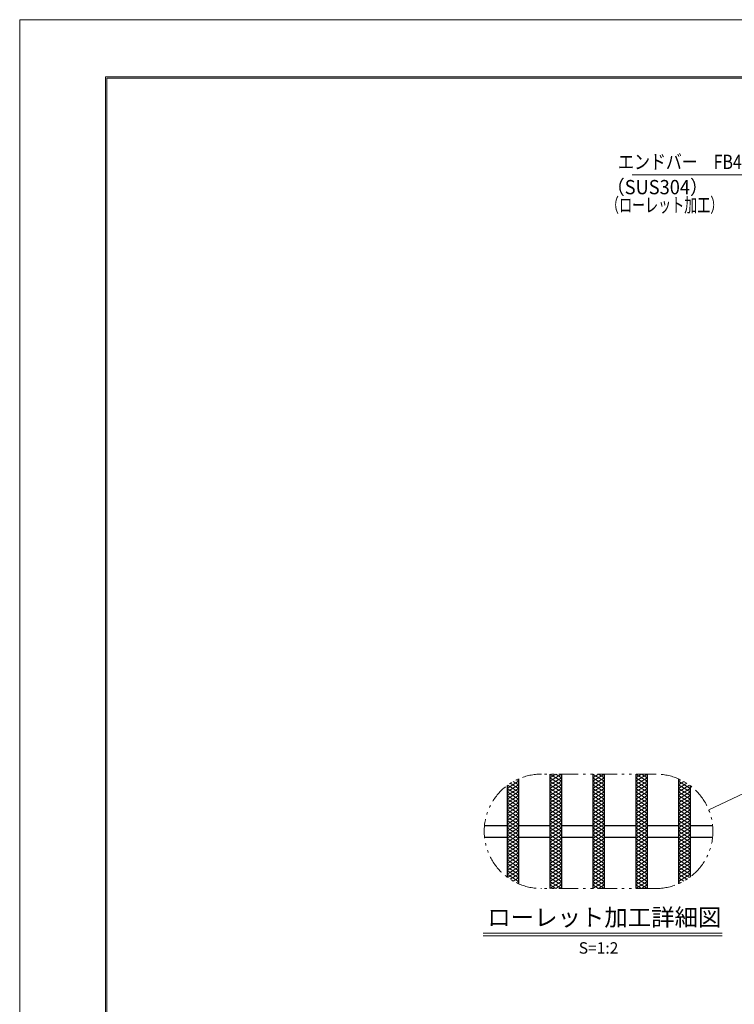
# Model space of a CAD drawing. Units: millimetres. Extents: x -1050 to 1050, y -743 to 742.
# Drawn here: x -1050 to -425, y -118 to 742 of the extents above; entities that cross this region are included whole.
import ezdxf

# ---------------------------------------------------------------- set-up
doc = ezdxf.new("R2010")
doc.units = ezdxf.units.MM
doc.header["$LTSCALE"] = 5
doc.linetypes.add('JWW_PHANTOM1', pattern=[6.773333, 3.386667, -0.846667, 0.423333, -0.846667, 0.423333, -0.846667])
for name, color, linetype in [('7-図\u3000枠', 7, 'Continuous'), ('ハッチング', 7, 'Continuous'), ('寸法注釈', 7, 'Continuous'), ('想像線', 7, 'Continuous'), ('蓋', 7, 'Continuous')]:
    doc.layers.add(name, color=color, linetype=linetype)
doc.styles.add('HG丸ｺﾞｼｯｸM-PRO', font='txt', dxfattribs={"height": 1})
doc.styles.add('ＭＳ ゴシック', font='txt', dxfattribs={"height": 1})

msp = doc.modelspace()

# ---------------------------------------------------------------- linework, layer by layer
at = {"layer": '7-図\u3000枠', "color": 4, "linetype": 'Continuous', "lineweight": 5}
for p, q in [((-975, -692.5), (-975, 692.5)), ((-975, 692.5), (1000, 692.5)), ((-973.75, -691.25), (-973.75, 691.25)), ((-973.75, 691.25), (998.75, 691.25))]:
    msp.add_line(p, q, dxfattribs=at)
at = {"layer": 'DEFPOINTS', "color": 4, "linetype": 'Continuous', "lineweight": 5}
for p, q in [((-1050, -742.5), (-1050, 742.5)), ((-1050, 742.5), (1050, 742.5))]:
    msp.add_line(p, q, dxfattribs=at)
at = {"layer": 'ハッチング', "color": 4, "linetype": 'Continuous', "lineweight": 15}
for p, q in [((-615.69, 77.87), (-613.78, 76.67)), ((-586.28, 79.8), (-581.28, 82.92)), ((-586.28, 82.92), (-576.28, 76.67)), ((-586.28, 76.67), (-576.28, 82.92)), ((-586.28, 79.8), (-576.28, 73.55)), ((-586.28, 73.55), (-576.28, 79.8)), ((-581.28, 82.92), (-576.28, 79.8)), ((-548.78, 79.8), (-543.78, 82.92)), ((-548.78, 82.92), (-538.78, 76.67)), ((-548.78, 76.67), (-538.78, 82.92)), ((-548.78, 79.8), (-538.78, 73.55)), ((-548.78, 73.55), (-538.78, 79.8)), ((-543.78, 82.92), (-538.78, 79.8)), ((-511.28, 82.92), (-501.28, 76.67)), ((-511.28, 76.67), (-501.28, 82.92)), ((-511.28, 79.8), (-506.28, 82.92)), ((-511.28, 79.8), (-501.28, 73.55)), ((-511.28, 73.55), (-501.28, 79.8)), ((-506.28, 82.92), (-501.28, 79.8)), ((-473.78, 76.67), (-471.87, 77.87)), ((-623.78, 70.42), (-613.78, 76.67)), ((-623.78, 67.3), (-613.78, 73.55)), ((-623.78, 64.17), (-613.78, 70.42)), ((-623.78, 70.42), (-613.78, 64.17)), ((-623.32, 73.26), (-613.78, 67.3)), ((-620.94, 74.9), (-613.78, 70.42)), ((-618.4, 76.44), (-613.78, 73.55)), ((-586.28, 76.67), (-576.28, 70.42)), ((-586.28, 70.42), (-576.28, 76.67)), ((-586.28, 73.55), (-576.28, 67.3)), ((-586.28, 67.3), (-576.28, 73.55)), ((-586.28, 64.17), (-576.28, 70.42)), ((-586.28, 70.42), (-576.28, 64.17)), ((-548.78, 76.67), (-538.78, 70.42)), ((-548.78, 70.42), (-538.78, 76.67)), ((-548.78, 73.55), (-538.78, 67.3)), ((-548.78, 67.3), (-538.78, 73.55)), ((-548.78, 64.17), (-538.78, 70.42)), ((-548.78, 70.42), (-538.78, 64.17)), ((-511.28, 76.67), (-501.28, 70.42)), ((-511.28, 70.42), (-501.28, 76.67)), ((-511.28, 73.55), (-501.28, 67.3)), ((-511.28, 67.3), (-501.28, 73.55)), ((-511.28, 64.17), (-501.28, 70.42)), ((-511.28, 70.42), (-501.28, 64.17)), ((-473.78, 76.67), (-463.78, 70.42)), ((-473.78, 73.55), (-469.15, 76.44)), ((-473.78, 70.42), (-466.61, 74.9)), ((-473.78, 73.55), (-463.78, 67.3)), ((-473.78, 67.3), (-464.23, 73.26)), ((-473.78, 64.17), (-463.78, 70.42)), ((-473.78, 70.42), (-463.78, 64.17)), ((-623.78, 61.05), (-613.78, 67.3)), ((-623.78, 67.3), (-613.78, 61.05)), ((-623.78, 57.92), (-613.78, 64.17)), ((-623.78, 64.17), (-613.78, 57.92)), ((-623.78, 54.8), (-613.78, 61.05)), ((-623.78, 61.05), (-613.78, 54.8)), ((-586.28, 61.05), (-576.28, 67.3)), ((-586.28, 67.3), (-576.28, 61.05)), ((-586.28, 57.92), (-576.28, 64.17)), ((-586.28, 64.17), (-576.28, 57.92)), ((-586.28, 54.8), (-576.28, 61.05)), ((-586.28, 61.05), (-576.28, 54.8)), ((-548.78, 61.05), (-538.78, 67.3)), ((-548.78, 67.3), (-538.78, 61.05)), ((-548.78, 57.92), (-538.78, 64.17)), ((-548.78, 64.17), (-538.78, 57.92)), ((-548.78, 54.8), (-538.78, 61.05)), ((-548.78, 61.05), (-538.78, 54.8)), ((-511.28, 61.05), (-501.28, 67.3)), ((-511.28, 67.3), (-501.28, 61.05)), ((-511.28, 57.92), (-501.28, 64.17)), ((-511.28, 64.17), (-501.28, 57.92)), ((-511.28, 54.8), (-501.28, 61.05)), ((-511.28, 61.05), (-501.28, 54.8)), ((-473.78, 61.05), (-463.78, 67.3)), ((-473.78, 67.3), (-463.78, 61.05)), ((-473.78, 57.92), (-463.78, 64.17)), ((-473.78, 64.17), (-463.78, 57.92)), ((-473.78, 54.8), (-463.78, 61.05)), ((-473.78, 61.05), (-463.78, 54.8)), ((-623.78, 51.67), (-613.78, 57.92)), ((-623.78, 57.92), (-613.78, 51.67)), ((-623.78, 48.55), (-613.78, 54.8)), ((-623.78, 54.8), (-613.78, 48.55)), ((-623.78, 51.67), (-613.78, 45.42)), ((-623.78, 45.42), (-613.78, 51.67)), ((-586.28, 51.67), (-576.28, 57.92)), ((-586.28, 57.92), (-576.28, 51.67)), ((-586.28, 48.55), (-576.28, 54.8)), ((-586.28, 54.8), (-576.28, 48.55)), ((-586.28, 51.67), (-576.28, 45.42)), ((-586.28, 45.42), (-576.28, 51.67)), ((-548.78, 51.67), (-538.78, 57.92)), ((-548.78, 57.92), (-538.78, 51.67)), ((-548.78, 48.55), (-538.78, 54.8)), ((-548.78, 54.8), (-538.78, 48.55)), ((-548.78, 51.67), (-538.78, 45.42)), ((-548.78, 45.42), (-538.78, 51.67)), ((-511.28, 51.67), (-501.28, 57.92)), ((-511.28, 57.92), (-501.28, 51.67)), ((-511.28, 48.55), (-501.28, 54.8)), ((-511.28, 54.8), (-501.28, 48.55)), ((-511.28, 51.67), (-501.28, 45.42)), ((-511.28, 45.42), (-501.28, 51.67)), ((-473.78, 51.67), (-463.78, 57.92)), ((-473.78, 57.92), (-463.78, 51.67)), ((-473.78, 48.55), (-463.78, 54.8)), ((-473.78, 54.8), (-463.78, 48.55)), ((-473.78, 51.67), (-463.78, 45.42)), ((-473.78, 45.42), (-463.78, 51.67)), ((-623.78, 48.55), (-613.78, 42.3)), ((-623.78, 42.3), (-613.78, 48.55)), ((-623.78, 45.42), (-613.78, 39.17)), ((-623.78, 39.17), (-613.78, 45.42)), ((-586.28, 48.55), (-576.28, 42.3)), ((-586.28, 42.3), (-576.28, 48.55)), ((-586.28, 45.42), (-576.28, 39.17)), ((-586.28, 39.17), (-576.28, 45.42)), ((-548.78, 48.55), (-538.78, 42.3)), ((-548.78, 42.3), (-538.78, 48.55)), ((-548.78, 45.42), (-538.78, 39.17)), ((-548.78, 39.17), (-538.78, 45.42)), ((-511.28, 48.55), (-501.28, 42.3)), ((-511.28, 42.3), (-501.28, 48.55)), ((-511.28, 45.42), (-501.28, 39.17)), ((-511.28, 39.17), (-501.28, 45.42)), ((-473.78, 48.55), (-463.78, 42.3)), ((-473.78, 42.3), (-463.78, 48.55)), ((-473.78, 45.42), (-463.78, 39.17)), ((-473.78, 39.17), (-463.78, 45.42)), ((-623.78, 42.3), (-613.78, 36.05)), ((-623.78, 36.05), (-613.78, 42.3)), ((-623.78, 39.17), (-613.78, 32.92)), ((-623.78, 32.92), (-613.78, 39.17)), ((-623.78, 36.05), (-613.78, 29.8)), ((-623.78, 29.8), (-613.78, 36.05)), ((-586.28, 42.3), (-576.28, 36.05)), ((-586.28, 36.05), (-576.28, 42.3)), ((-586.28, 39.17), (-576.28, 32.92)), ((-586.28, 32.92), (-576.28, 39.17)), ((-586.28, 36.05), (-576.28, 29.8)), ((-586.28, 29.8), (-576.28, 36.05)), ((-548.78, 42.3), (-538.78, 36.05)), ((-548.78, 36.05), (-538.78, 42.3)), ((-548.78, 39.17), (-538.78, 32.92)), ((-548.78, 32.92), (-538.78, 39.17)), ((-548.78, 36.05), (-538.78, 29.8)), ((-548.78, 29.8), (-538.78, 36.05)), ((-511.28, 42.3), (-501.28, 36.05)), ((-511.28, 36.05), (-501.28, 42.3)), ((-511.28, 39.17), (-501.28, 32.92)), ((-511.28, 32.92), (-501.28, 39.17)), ((-511.28, 36.05), (-501.28, 29.8)), ((-511.28, 29.8), (-501.28, 36.05)), ((-473.78, 42.3), (-463.78, 36.05)), ((-473.78, 36.05), (-463.78, 42.3)), ((-473.78, 39.17), (-463.78, 32.92)), ((-473.78, 32.92), (-463.78, 39.17)), ((-473.78, 36.05), (-463.78, 29.8)), ((-473.78, 29.8), (-463.78, 36.05)), ((-623.78, 32.92), (-613.78, 26.67)), ((-623.78, 26.67), (-613.78, 32.92)), ((-623.78, 29.8), (-613.78, 23.55)), ((-623.78, 23.55), (-613.78, 29.8)), ((-623.78, 26.67), (-613.78, 20.42)), ((-623.78, 20.42), (-613.78, 26.67)), ((-586.28, 32.92), (-576.28, 26.67)), ((-586.28, 26.67), (-576.28, 32.92)), ((-586.28, 29.8), (-576.28, 23.55)), ((-586.28, 23.55), (-576.28, 29.8)), ((-586.28, 26.67), (-576.28, 20.42)), ((-586.28, 20.42), (-576.28, 26.67)), ((-548.78, 32.92), (-538.78, 26.67)), ((-548.78, 26.67), (-538.78, 32.92)), ((-548.78, 29.8), (-538.78, 23.55)), ((-548.78, 23.55), (-538.78, 29.8)), ((-548.78, 26.67), (-538.78, 20.42)), ((-548.78, 20.42), (-538.78, 26.67)), ((-511.28, 32.92), (-501.28, 26.67)), ((-511.28, 26.67), (-501.28, 32.92)), ((-511.28, 29.8), (-501.28, 23.55)), ((-511.28, 23.55), (-501.28, 29.8)), ((-511.28, 26.67), (-501.28, 20.42)), ((-511.28, 20.42), (-501.28, 26.67)), ((-473.78, 32.92), (-463.78, 26.67)), ((-473.78, 26.67), (-463.78, 32.92)), ((-473.78, 29.8), (-463.78, 23.55)), ((-473.78, 23.55), (-463.78, 29.8)), ((-473.78, 26.67), (-463.78, 20.42)), ((-473.78, 20.42), (-463.78, 26.67)), ((-623.78, 23.55), (-613.78, 17.3)), ((-623.78, 17.3), (-613.78, 23.55)), ((-623.78, 20.42), (-613.78, 14.17)), ((-623.78, 14.17), (-613.78, 20.42)), ((-623.78, 17.3), (-613.78, 11.05)), ((-623.78, 11.05), (-613.78, 17.3)), ((-586.28, 23.55), (-576.28, 17.3)), ((-586.28, 17.3), (-576.28, 23.55)), ((-586.28, 20.42), (-576.28, 14.17)), ((-586.28, 14.17), (-576.28, 20.42)), ((-586.28, 17.3), (-576.28, 11.05)), ((-586.28, 11.05), (-576.28, 17.3)), ((-548.78, 23.55), (-538.78, 17.3)), ((-548.78, 17.3), (-538.78, 23.55)), ((-548.78, 20.42), (-538.78, 14.17)), ((-548.78, 14.17), (-538.78, 20.42)), ((-548.78, 17.3), (-538.78, 11.05)), ((-548.78, 11.05), (-538.78, 17.3)), ((-511.28, 23.55), (-501.28, 17.3)), ((-511.28, 17.3), (-501.28, 23.55)), ((-511.28, 20.42), (-501.28, 14.17)), ((-511.28, 14.17), (-501.28, 20.42)), ((-511.28, 17.3), (-501.28, 11.05)), ((-511.28, 11.05), (-501.28, 17.3)), ((-473.78, 23.55), (-463.78, 17.3)), ((-473.78, 17.3), (-463.78, 23.55)), ((-473.78, 20.42), (-463.78, 14.17)), ((-473.78, 14.17), (-463.78, 20.42)), ((-473.78, 17.3), (-463.78, 11.05)), ((-473.78, 11.05), (-463.78, 17.3)), ((-623.78, 14.17), (-613.78, 7.92)), ((-623.78, 7.92), (-613.78, 14.17)), ((-623.78, 4.8), (-613.78, 11.05)), ((-623.78, 11.05), (-613.78, 4.8)), ((-586.28, 14.17), (-576.28, 7.92)), ((-586.28, 7.92), (-576.28, 14.17)), ((-586.28, 4.8), (-576.28, 11.05)), ((-586.28, 11.05), (-576.28, 4.8)), ((-548.78, 14.17), (-538.78, 7.92)), ((-548.78, 7.92), (-538.78, 14.17)), ((-548.78, 4.8), (-538.78, 11.05)), ((-548.78, 11.05), (-538.78, 4.8)), ((-511.28, 14.17), (-501.28, 7.92)), ((-511.28, 7.92), (-501.28, 14.17)), ((-511.28, 4.8), (-501.28, 11.05)), ((-511.28, 11.05), (-501.28, 4.8)), ((-473.78, 14.17), (-463.78, 7.92)), ((-473.78, 7.92), (-463.78, 14.17)), ((-473.78, 4.8), (-463.78, 11.05)), ((-473.78, 11.05), (-463.78, 4.8)), ((-623.78, 1.67), (-613.78, 7.92)), ((-623.78, 7.92), (-613.78, 1.67)), ((-623.78, -1.45), (-613.78, 4.8)), ((-623.78, 4.8), (-613.78, -1.45)), ((-623.78, -4.58), (-613.78, 1.67)), ((-623.78, 1.67), (-613.78, -4.58)), ((-586.28, 1.67), (-576.28, 7.92)), ((-586.28, 7.92), (-576.28, 1.67)), ((-586.28, -1.45), (-576.28, 4.8)), ((-586.28, 4.8), (-576.28, -1.45)), ((-586.28, -4.58), (-576.28, 1.67)), ((-586.28, 1.67), (-576.28, -4.58)), ((-548.78, 1.67), (-538.78, 7.92)), ((-548.78, 7.92), (-538.78, 1.67)), ((-548.78, -1.45), (-538.78, 4.8)), ((-548.78, 4.8), (-538.78, -1.45)), ((-548.78, -4.58), (-538.78, 1.67)), ((-548.78, 1.67), (-538.78, -4.58)), ((-511.28, 1.67), (-501.28, 7.92)), ((-511.28, 7.92), (-501.28, 1.67)), ((-511.28, -1.45), (-501.28, 4.8)), ((-511.28, 4.8), (-501.28, -1.45)), ((-511.28, -4.58), (-501.28, 1.67)), ((-511.28, 1.67), (-501.28, -4.58)), ((-473.78, 1.67), (-463.78, 7.92)), ((-473.78, 7.92), (-463.78, 1.67)), ((-473.78, -1.45), (-463.78, 4.8)), ((-473.78, 4.8), (-463.78, -1.45)), ((-473.78, -4.58), (-463.78, 1.67)), ((-473.78, 1.67), (-463.78, -4.58)), ((-623.78, -1.45), (-613.78, -7.7)), ((-623.78, -4.58), (-613.78, -10.83)), ((-623.32, -7.42), (-613.78, -1.45)), ((-620.94, -9.05), (-613.78, -4.58)), ((-618.4, -10.59), (-613.78, -7.7)), ((-586.28, -7.7), (-576.28, -1.45)), ((-586.28, -1.45), (-576.28, -7.7)), ((-586.28, -10.83), (-576.28, -4.58)), ((-586.28, -4.58), (-576.28, -10.83)), ((-586.28, -13.95), (-576.28, -7.7)), ((-586.28, -7.7), (-576.28, -13.95)), ((-548.78, -7.7), (-538.78, -1.45)), ((-548.78, -1.45), (-538.78, -7.7)), ((-548.78, -10.83), (-538.78, -4.58)), ((-548.78, -4.58), (-538.78, -10.83)), ((-548.78, -13.95), (-538.78, -7.7)), ((-548.78, -7.7), (-538.78, -13.95)), ((-511.28, -7.7), (-501.28, -1.45)), ((-511.28, -1.45), (-501.28, -7.7)), ((-511.28, -10.83), (-501.28, -4.58)), ((-511.28, -4.58), (-501.28, -10.83)), ((-511.28, -13.95), (-501.28, -7.7)), ((-511.28, -7.7), (-501.28, -13.95)), ((-473.78, -7.7), (-463.78, -1.45)), ((-473.78, -1.45), (-464.23, -7.42)), ((-473.78, -4.58), (-466.61, -9.05)), ((-473.78, -10.83), (-463.78, -4.58)), ((-473.78, -7.7), (-469.15, -10.59)), ((-615.69, -12.02), (-613.78, -10.83)), ((-586.28, -17.08), (-576.28, -10.83)), ((-586.28, -10.83), (-576.28, -17.08)), ((-586.28, -13.95), (-581.28, -17.08)), ((-581.28, -17.08), (-576.28, -13.95)), ((-548.78, -17.08), (-538.78, -10.83)), ((-548.78, -10.83), (-538.78, -17.08)), ((-548.78, -13.95), (-543.78, -17.08)), ((-543.78, -17.08), (-538.78, -13.95)), ((-511.28, -17.08), (-501.28, -10.83)), ((-511.28, -10.83), (-501.28, -17.08)), ((-511.28, -13.95), (-506.28, -17.08)), ((-506.28, -17.08), (-501.28, -13.95)), ((-473.78, -10.83), (-471.87, -12.02))]:
    msp.add_line(p, q, dxfattribs=at)
at = {"layer": '寸法注釈', "color": 2, "linetype": 'Continuous', "lineweight": 18}
for p, q in [((-514.51, 606.98), (-405.28, 606.98)), ((-447.38, 51.56), (-303.44, 119.86)), ((-644.82, -55.99), (-435.78, -55.99)), ((-644.82, -58.49), (-435.78, -58.49))]:
    msp.add_line(p, q, dxfattribs=at)
at = {"layer": '想像線', "color": 4, "linetype": 'JWW_PHANTOM1', "lineweight": 15}
for p, q in [((-493.78, 82.92), (-593.78, 82.92)), ((-493.78, -17.08), (-593.78, -17.08))]:
    msp.add_line(p, q, dxfattribs=at)
for centre, start, end in [((-593.78, 32.92), 90, 270), ((-493.78, 32.92), 270, 90)]:
    msp.add_arc(centre, 50, start, end, dxfattribs=at)
at = {"layer": '蓋', "color": 5, "linetype": 'Continuous', "lineweight": 25}
for p, q in [((-613.78, 78.75), (-613.78, -12.9)), ((-613.78, 78.75), (-613.78, -12.9)), ((-586.28, 82.92), (-586.28, -17.08)), ((-586.28, 82.92), (-586.28, -17.08)), ((-576.28, 82.92), (-576.28, -17.08)), ((-576.28, 82.92), (-576.28, -17.08)), ((-548.78, 82.92), (-548.78, -17.08)), ((-548.78, 82.92), (-548.78, -17.08)), ((-538.78, 82.92), (-538.78, -17.08)), ((-538.78, 82.92), (-538.78, -17.08)), ((-511.28, 82.92), (-511.28, -17.08)), ((-511.28, 82.92), (-511.28, -17.08)), ((-501.28, 82.92), (-501.28, -17.08)), ((-501.28, 82.92), (-501.28, -17.08)), ((-473.78, 78.75), (-473.78, -12.9)), ((-473.78, 78.75), (-473.78, -12.9)), ((-623.78, 72.92), (-623.78, -7.08)), ((-623.78, 72.92), (-623.78, -7.08)), ((-463.78, 72.92), (-463.78, -7.08)), ((-463.78, 72.92), (-463.78, -7.08)), ((-643.53, 37.92), (-623.78, 37.92)), ((-613.78, 37.92), (-586.28, 37.92)), ((-576.28, 37.92), (-548.78, 37.92)), ((-538.78, 37.92), (-511.28, 37.92)), ((-501.28, 37.92), (-473.78, 37.92)), ((-463.78, 37.92), (-444.03, 37.92)), ((-643.53, 27.92), (-623.78, 27.92)), ((-613.78, 27.92), (-586.28, 27.92)), ((-576.28, 27.92), (-548.78, 27.92)), ((-538.78, 27.92), (-511.28, 27.92)), ((-501.28, 27.92), (-473.78, 27.92)), ((-463.78, 27.92), (-444.03, 27.92))]:
    msp.add_line(p, q, dxfattribs=at)

# ---------------------------------------------------------------- texts
at = {"layer": '寸法注釈', "color": 7, "linetype": 'Continuous', "lineweight": 18}
for s, height, style, width, p in [('エンドバー\u3000FB4x25', 12.4968, 'ＭＳ ゴシック', 0.81695, (-526.65, 611.98)), ('（SUS304）', 12.497, 'ＭＳ ゴシック', 0.936313, (-536.87, 589.87)), ('（ローレット加工）', 12.497, 'ＭＳ ゴシック', 0.667747, (-537.2, 574.21)), ('ローレット加工詳細図', 15.007, 'HG丸ｺﾞｼｯｸM-PRO', 0.999537, (-641.01, -49.8)), ('S=1:2', 9.991, 'HG丸ｺﾞｼｯｸM-PRO', 1.000886, (-561.11, -74.04))]:
    msp.add_text(s, height=height, dxfattribs=dict(at, style=style, width=width)).set_placement(p)

doc.saveas('drawing.dxf')
